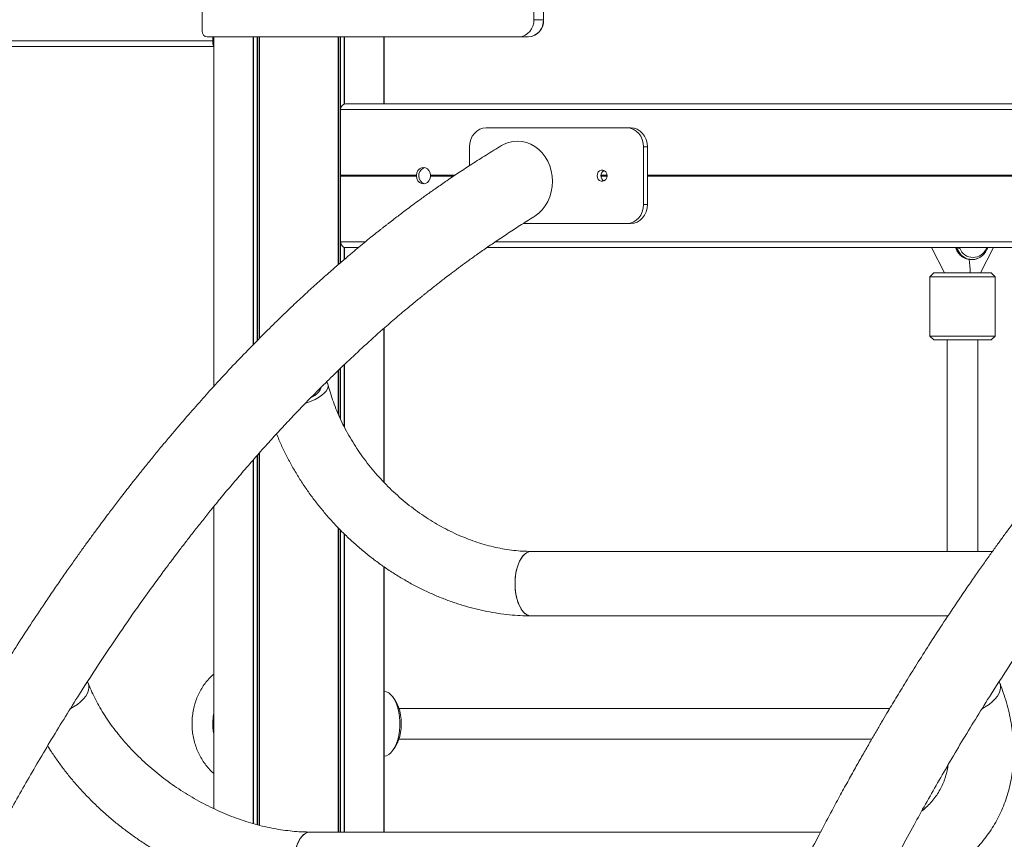
# Model space of a CAD drawing. Units: millimetres. Extents: x 6016 to 23303, y 3067 to 18902.
# Drawn here: x 9188 to 9703, y 14865 to 15293 of the extents above; entities that cross this region are included whole.
import ezdxf

# ---------------------------------------------------------------- set-up
doc = ezdxf.new("R2010")
doc.units = ezdxf.units.MM
doc.header["$LTSCALE"] = 100

msp = doc.modelspace()

# ---------------------------------------------------------------- linework, layer by layer
at = {"color": 7, "linetype": 'Continuous', "lineweight": 18}
for p, q in [((9283.56, 15287.31), (9283.56, 16056.2)), ((9456.76, 15767.74), (9456.76, 15293.31)), ((9461.76, 15767.74), (9461.76, 15293.31)), ((9461.86, 15767.74), (9461.86, 15293.31)), ((9456.76, 15293.31), (9461.76, 15293.31)), ((9448.97, 15284.31), (9286.16, 15284.31)), ((9289.08, 15282.31), (9289.08, 15284.31)), ((9289.46, 15282.01), (9289.46, 15284.31)), ((9289.58, 15101.72), (9289.58, 15284.31)), ((9310.17, 15123.5), (9310.17, 15284.31)), ((9310.32, 15123.65), (9310.32, 15284.31)), ((9313.34, 15126.71), (9313.34, 15284.31)), ((9313.44, 15126.82), (9313.44, 15284.31)), ((9354.63, 15165.36), (9354.63, 15284.31)), ((9354.74, 15165.45), (9354.74, 15284.31)), ((9357.76, 15249.22), (9357.76, 15284.31)), ((9357.9, 15249.26), (9357.9, 15284.31)), ((9378.5, 15249.31), (9378.5, 15284.31)), ((9378.51, 15249.31), (9378.51, 15284.31)), ((9453.97, 15284.31), (9448.97, 15284.31)), ((9454.06, 15284.31), (9453.97, 15284.31)), ((8624.19, 15282.31), (9289.08, 15282.31)), ((8626.74, 15279.31), (9289.53, 15279.31)), ((9289.58, 15281.81), (9289.49, 15281.81)), ((9289.58, 15279.31), (9289.53, 15279.31)), ((9358.38, 15249.31), (10021.16, 15249.31)), ((9355.83, 15212.11), (9355.83, 15246.31)), ((9355.83, 15246.31), (10020.72, 15246.31)), ((9431.83, 15236.81), (9505.45, 15236.81)), ((9505.45, 15236.81), (9507.45, 15236.81)), ((9423.17, 15226.81), (9423.17, 15217.05)), ((9514.11, 15196.81), (9514.11, 15226.81)), ((9516.11, 15226.81), (9514.11, 15226.81)), ((9516.11, 15226.81), (9516.11, 15196.81)), ((9355.83, 15212.11), (9395.46, 15212.11)), ((9355.85, 15212.01), (9395.46, 15212.01)), ((9355.85, 15212.01), (9355.9, 15211.91)), ((9355.9, 15211.71), (9355.85, 15211.61)), ((9355.85, 15211.61), (9395.46, 15211.61)), ((9355.9, 15211.91), (9395.49, 15211.91)), ((9355.9, 15211.71), (9395.49, 15211.71)), ((9355.83, 15177.31), (9355.83, 15211.5)), ((9355.83, 15211.5), (9395.46, 15211.5)), ((9514.11, 15196.81), (9516.11, 15196.81)), ((9451.23, 15186.81), (9505.45, 15186.81)), ((9507.45, 15186.81), (9505.45, 15186.81)), ((9357.76, 15168.04), (9357.76, 15174.4)), ((9357.9, 15168.16), (9357.9, 15174.36)), ((9358.38, 15174.31), (9365.2, 15174.31)), ((9432.37, 15174.31), (9841.52, 15174.31)), ((9664.56, 15174.31), (9671.41, 15160.98)), ((9677.02, 15174.31), (9677.39, 15173.48)), ((9677.53, 15173.43), (9678.06, 15173.43)), ((9690.14, 15160.98), (9696.99, 15174.31)), ((9693.63, 15173.48), (9694, 15174.31)), ((9685.24, 15167.98), (9685.77, 15167.98)), ((9665.77, 15160.98), (9663.77, 15158.98)), ((9665.77, 15160.98), (9695.77, 15160.98)), ((9697.77, 15158.98), (9695.77, 15160.98)), ((9663.77, 15158.98), (9663.77, 15127.98)), ((9697.77, 15158.98), (9663.77, 15158.98)), ((9697.77, 15127.98), (9697.77, 15158.98)), ((9378.5, 15051.6), (9378.5, 15132.06)), ((9378.51, 15051.58), (9378.51, 15132.07)), ((9663.77, 15127.98), (9665.77, 15125.98)), ((9663.77, 15127.98), (9697.77, 15127.98)), ((9695.77, 15125.98), (9665.77, 15125.98)), ((9672.77, 15125.98), (9672.77, 15015.51)), ((9688.77, 15015.51), (9688.77, 15125.98)), ((9695.77, 15125.98), (9697.77, 15127.98)), ((9354.63, 15087.15), (9354.63, 15110.05)), ((9354.74, 15086.91), (9354.74, 15110.15)), ((9357.76, 15080.52), (9357.76, 15113.05)), ((9357.9, 15080.23), (9357.9, 15113.18)), ((9310.17, 14873.3), (9310.17, 15063.3)), ((9310.32, 14873.26), (9310.32, 15063.47)), ((9313.34, 14872.43), (9313.34, 15066.89)), ((9313.44, 14872.4), (9313.44, 15067)), ((9289.58, 14881.07), (9289.58, 15038.9)), ((9354.63, 14868.89), (9354.63, 15027.78)), ((9354.74, 14868.89), (9354.74, 15027.67)), ((9357.76, 14868.89), (9357.76, 15024.66)), ((9357.9, 14868.89), (9357.9, 15024.52)), ((9696.4, 15015.51), (9455.38, 15015.51)), ((9378.5, 14868.89), (9378.5, 15007.48)), ((9378.51, 14868.89), (9378.51, 15007.47)), ((9455.38, 14981.81), (9673.19, 14981.81)), ((9672.77, 14981.81), (9672.77, 14981.18)), ((9384.32, 14937.72), (9383.16, 14939.36)), ((9642.78, 14933.48), (9386.33, 14933.48)), ((9383.16, 14911.6), (9384.32, 14913.23)), ((9386.33, 14917.48), (9633.37, 14917.48)), ((9672.77, 14903.23), (9672.77, 14901.32)), ((9606.61, 14868.89), (9339.83, 14868.89))]:
    msp.add_line(p, q, dxfattribs=at)
at = {"color": 8, "linetype": 'Continuous', "lineweight": 18}
for p, q in [((9312.21, 15125.58), (9312.21, 15284.31)), ((9312.44, 15125.81), (9312.44, 15284.31)), ((9355.63, 15166.22), (9355.63, 15284.31)), ((9355.86, 15246.8), (9355.86, 15284.31)), ((9289.46, 15282.01), (9289.58, 15282.01)), ((9355.86, 15211.63), (9355.86, 15211.99)), ((9402.8, 15212.11), (9415.69, 15212.11)), ((9402.82, 15212.01), (9415.54, 15212.01)), ((9402.82, 15211.61), (9414.94, 15211.61)), ((9402.85, 15211.91), (9415.39, 15211.91)), ((9402.85, 15211.71), (9415.09, 15211.71)), ((9491.86, 15212.01), (9495.05, 15212.01)), ((9491.86, 15211.91), (9495.05, 15211.91)), ((9491.86, 15211.71), (9495.05, 15211.71)), ((9491.86, 15211.61), (9495.05, 15211.61)), ((9491.87, 15212.11), (9495.04, 15212.11)), ((9516.11, 15212.11), (9858.52, 15212.11)), ((9516.11, 15212.01), (9858.52, 15212.01)), ((9516.11, 15211.91), (9858.52, 15211.91)), ((9516.11, 15211.71), (9858.52, 15211.71)), ((9516.11, 15211.61), (9858.52, 15211.61)), ((9402.8, 15211.5), (9414.79, 15211.5)), ((9491.87, 15211.5), (9495.04, 15211.5)), ((9516.11, 15211.5), (9858.52, 15211.5)), ((9355.83, 15177.31), (9368.84, 15177.31)), ((9355.86, 15166.42), (9355.86, 15176.82)), ((9436.73, 15177.31), (9845.16, 15177.31)), ((9677.14, 15174.31), (9677.53, 15173.43)), ((9678.06, 15173.43), (9677.67, 15174.31)), ((9679.14, 15174.31), (9679.33, 15173.89)), ((9693.21, 15173.89), (9693.4, 15174.31)), ((9355.63, 15084.89), (9355.63, 15111)), ((9355.86, 15084.36), (9355.86, 15111.22)), ((9312.21, 14872.74), (9312.21, 15065.63)), ((9312.44, 14872.68), (9312.44, 15065.89)), ((9355.63, 14868.89), (9355.63, 15026.74)), ((9355.86, 14868.89), (9355.86, 15026.52))]:
    msp.add_line(p, q, dxfattribs=at)
at = {"color": 7, "linetype": 'Continuous', "lineweight": 18, "flags": 128}
for points in [[(9431.83, 15236.81), (9430.14, 15236.62), (9428.52, 15236.05), (9427.02, 15235.12), (9425.71, 15233.88), (9424.63, 15232.37), (9423.83, 15230.64), (9423.34, 15228.76), (9423.17, 15226.81)], [(9514.11, 15226.81), (9513.94, 15228.76), (9513.45, 15230.64), (9512.65, 15232.37), (9511.57, 15233.88), (9510.26, 15235.12), (9508.76, 15236.05), (9507.13, 15236.62), (9505.45, 15236.81)], [(9507.45, 15236.81), (9509.13, 15236.62), (9510.76, 15236.05), (9512.26, 15235.12), (9513.57, 15233.88), (9514.65, 15232.37), (9515.45, 15230.64), (9515.94, 15228.76), (9516.11, 15226.81)], [(9439.91, 15227.5), (9441.33, 15228.26), (9443.58, 15229.14), (9445.91, 15229.68), (9448.29, 15229.86), (9450.66, 15229.68), (9452.99, 15229.14), (9455.25, 15228.26), (9457.38, 15227.04), (9459.36, 15225.52), (9461.15, 15223.71), (9462.72, 15221.64), (9464.04, 15219.36), (9465.09, 15216.89), (9465.85, 15214.29), (9466.32, 15211.6), (9466.47, 15208.86), (9466.32, 15206.12), (9465.85, 15203.42), (9465.09, 15200.82), (9464.04, 15198.36), (9462.72, 15196.07), (9461.15, 15194.01), (9459.36, 15192.2), (9457.38, 15190.67), (9456.82, 15190.31)], [(9402.8, 15212.11), (9402.56, 15213.35), (9402.01, 15214.45), (9401.2, 15215.32), (9400.21, 15215.87), (9399.13, 15216.06), (9398.04, 15215.87), (9397.05, 15215.32), (9396.25, 15214.45), (9395.7, 15213.35), (9395.46, 15212.11)], [(9399.75, 15207.62), (9399.29, 15207.75), (9398.3, 15208.3), (9397.5, 15209.16), (9396.95, 15210.26), (9396.71, 15211.49), (9396.79, 15212.76), (9397.19, 15213.93), (9397.87, 15214.93), (9398.78, 15215.64), (9399.75, 15216)], [(9495.05, 15211.81), (9494.9, 15210.78), (9494.44, 15209.88), (9493.75, 15209.21), (9492.91, 15208.86), (9492, 15208.86), (9491.16, 15209.21), (9490.46, 15209.88), (9490.01, 15210.78), (9489.86, 15211.81), (9490.01, 15212.84), (9490.46, 15213.74), (9491.16, 15214.41), (9492, 15214.76), (9492.91, 15214.76), (9493.75, 15214.41), (9494.44, 15213.74), (9494.9, 15212.84), (9495.05, 15211.81)], [(9395.46, 15211.5), (9395.7, 15210.27), (9396.25, 15209.17), (9397.05, 15208.3), (9398.04, 15207.75), (9399.13, 15207.56), (9400.21, 15207.75), (9401.2, 15208.3), (9402.01, 15209.17), (9402.56, 15210.27), (9402.8, 15211.5)], [(9505.45, 15186.81), (9507.13, 15187), (9508.76, 15187.57), (9510.26, 15188.5), (9511.57, 15189.74), (9512.65, 15191.25), (9513.45, 15192.98), (9513.94, 15194.86), (9514.11, 15196.81)], [(9516.11, 15196.81), (9515.94, 15194.86), (9515.45, 15192.98), (9514.65, 15191.25), (9513.57, 15189.74), (9512.26, 15188.5), (9510.76, 15187.57), (9509.13, 15187), (9507.45, 15186.81)], [(9348.49, 15103.96), (9348.98, 15103.35), (9349.33, 15102.44), (9349.33, 15101.44), (9348.98, 15100.39), (9348.29, 15099.29), (9347.27, 15098.17), (9345.95, 15097.06), (9344.35, 15095.98), (9342.51, 15094.95), (9340.46, 15094), (9338.26, 15093.14), (9337.49, 15092.88)], [(9345.47, 15100.92), (9345.45, 15100.8), (9345.16, 15099.88), (9344.53, 15098.93), (9343.58, 15097.97), (9342.35, 15097.02), (9340.86, 15096.11), (9340.41, 15095.87)], [(9447.88, 14991.01), (9447.4, 14993.28), (9447.09, 14995.66), (9446.96, 14998.11), (9447.01, 15000.56), (9447.24, 15002.98), (9447.64, 15005.31), (9448.21, 15007.49), (9448.93, 15009.49), (9449.78, 15011.25), (9450.76, 15012.75), (9451.83, 15013.94), (9452.98, 15014.81), (9454.19, 15015.34), (9455.38, 15015.51)], [(9455.39, 15015.51), (9454.8, 15015.47), (9453.58, 15015.12), (9452.4, 15014.42), (9451.29, 15013.38), (9450.26, 15012.03), (9449.34, 15010.4), (9448.55, 15008.51), (9447.9, 15006.42), (9447.42, 15004.16), (9447.1, 15001.78), (9446.96, 14999.34), (9447, 14996.88), (9447.22, 14994.46), (9447.62, 14992.13), (9448.17, 14989.93), (9448.89, 14987.93), (9449.74, 14986.15), (9450.71, 14984.64), (9451.78, 14983.43), (9452.93, 14982.54), (9454.13, 14982), (9455.35, 14981.81), (9455.38, 14981.81)], [(9455.38, 14981.81), (9454.74, 14981.86), (9453.52, 14982.23), (9452.34, 14982.94), (9451.23, 14984), (9450.21, 14985.36), (9449.3, 14987.01), (9448.51, 14988.91), (9447.88, 14991.01)], [(9223.58, 14947.33), (9223.82, 14946.93), (9224.27, 14945.7), (9224.38, 14944.35), (9224.15, 14942.92), (9223.58, 14941.43), (9222.69, 14939.92), (9221.5, 14938.41), (9220.02, 14936.95), (9218.3, 14935.55), (9216.36, 14934.26), (9214.61, 14933.28)], [(9691.02, 14933.33), (9692.67, 14934.26), (9694.61, 14935.55), (9696.33, 14936.95), (9697.81, 14938.41), (9699.01, 14939.92), (9699.9, 14941.43), (9700.46, 14942.92), (9700.69, 14944.35), (9700.58, 14945.7), (9700.13, 14946.93), (9699.89, 14947.34)], [(9378.5, 14908.48), (9378.55, 14908.49), (9379.79, 14908.75), (9380.99, 14909.38), (9382.13, 14910.34), (9383.19, 14911.63), (9384.15, 14913.22), (9384.97, 14915.06), (9385.66, 14917.13), (9386.19, 14919.37), (9386.55, 14921.75), (9386.73, 14924.2), (9386.73, 14926.69), (9386.56, 14929.14), (9386.2, 14931.52), (9385.68, 14933.77), (9384.99, 14935.84), (9384.17, 14937.69), (9383.21, 14939.28), (9382.16, 14940.58), (9381.02, 14941.56), (9379.82, 14942.19), (9378.58, 14942.46)], [(9384.32, 14937.72), (9384.54, 14937.41), (9385.39, 14935.88), (9386.12, 14934.11), (9386.71, 14932.13), (9387.14, 14930), (9387.4, 14927.77), (9387.49, 14925.48), (9387.4, 14923.19), (9387.14, 14920.95), (9386.71, 14918.82), (9386.12, 14916.85), (9385.39, 14915.07), (9384.54, 14913.55), (9384.32, 14913.23)], [(9339.83, 14868.89), (9338.86, 14868.78), (9337.65, 14868.32), (9336.49, 14867.51), (9335.4, 14866.37), (9334.4, 14864.93), (9333.52, 14863.21), (9332.77, 14861.26), (9332.18, 14859.1), (9331.74, 14856.8), (9331.48, 14854.4), (9331.4, 14851.94), (9331.5, 14849.49), (9331.77, 14847.09), (9332.22, 14844.8), (9332.83, 14842.66), (9333.58, 14840.72), (9334.47, 14839.03), (9335.48, 14837.61), (9336.57, 14836.49), (9337.74, 14835.71), (9338.95, 14835.28), (9339.82, 14835.19)], [(9333.19, 14841.66), (9332.5, 14843.71), (9331.97, 14845.93), (9331.61, 14848.28), (9331.43, 14850.71), (9331.42, 14853.17), (9331.59, 14855.61), (9331.94, 14857.97), (9332.45, 14860.2), (9333.13, 14862.26), (9333.94, 14864.1), (9334.88, 14865.69), (9335.93, 14866.98), (9337.06, 14867.95), (9338.25, 14868.59), (9339.47, 14868.87), (9339.83, 14868.89)]]:
    msp.add_lwpolyline(points, dxfattribs=at)
at = {"color": 8, "linetype": 'Continuous', "lineweight": 18, "flags": 128}
msp.add_lwpolyline([(9693.21, 15173.89), (9693.36, 15173.8), (9693.47, 15173.71), (9693.56, 15173.63), (9693.61, 15173.56), (9693.63, 15173.51), (9693.63, 15173.48)], dxfattribs=at)
at = {"color": 7, "linetype": 'Continuous', "lineweight": 18}
for centre, radius, start, end in [((9448.32, 15292.75), 8.46, 274.4022, 3.8113), ((9453.32, 15292.75), 8.46, 274.4022, 3.8113), ((9453.41, 15292.75), 8.46, 274.4022, 3.8115), ((9286.37, 15287.12), 2.82, 176.1901, 265.5963), ((9494.99, 15211.81), 3.16, 118.9578, 241.0422), ((9677.65, 15176.58), 3.17, 277.3801, 301.9663), ((9686.27, 15176.48), 7.41, 200.4604, 339.5396)]:
    msp.add_arc(centre, radius, start, end, dxfattribs=at)
at = {"color": 8, "linetype": 'Continuous', "lineweight": 18}
for centre, radius, start, end in [((9677.5, 15173.57), 0.141, 218.0395, 283.2701), ((9685.53, 15176.56), 8.59, 201.3841, 268.0866), ((9686.06, 15176.57), 8.6, 201.3898, 267.8971), ((9317.98, 14925.48), 28.79, 170.6873, 189.3127)]:
    msp.add_arc(centre, radius, start, end, dxfattribs=at)
at = {"color": 7, "linetype": 'Continuous', "lineweight": 18}
for centre, major_axis, ratio, start_param, end_param in [((9289.53, 15282.31), (0, 3), 0.150103, 1.570796, 3.141593), ((9289.49, 15282.01), (0, 0.2), 0.150103, 1.570796, 3.141593), ((9358.38, 15246.31), (0, 3), 0.849897, 0, 1.570796), ((9356, 15212.11), (0, 0.2), 0.849897, 1.570796, 2.111848), ((9356, 15211.5), (0, 0.2), 0.849897, 1.029744, 1.570796), ((9355.75, 15211.81), (0, 0.2), 0.849897, 4.171337, 5.253441), ((9399.2, 15211.81), (-2.87, 3.74), 0.703516, 1.02738, 1.050711), ((9399.2, 15211.81), (2.87, 3.74), 0.703516, 2.090882, 2.114213), ((9399.2, 15211.81), (-2.87, 3.74), 0.703516, 4.240783, 4.264114), ((9399.2, 15211.81), (2.87, 3.74), 0.703516, 5.160664, 5.183995), ((9358.38, 15177.31), (0, 3), 0.849897, 1.570796, 3.141593), ((9680.77, 15160.25), (0, 15.68), 0.255102, 4.758657, 5.237541)]:
    msp.add_ellipse(centre, major_axis=major_axis, ratio=ratio, start_param=start_param, end_param=end_param, dxfattribs=at)
for points, knots in [([(9439.92, 15227.5), (9437.24, 15225.88), (9432.07, 15222.75), (9424.64, 15218.03), (9417.8, 15213.56), (9411.55, 15209.34), (9405.88, 15205.41), (9400.79, 15201.8), (9396.42, 15198.65), (9392.74, 15195.93), (9389.69, 15193.66), (9387.07, 15191.68), (9384.85, 15189.98), (9383.03, 15188.58), (9381.52, 15187.42), (9380.23, 15186.41), (9379.03, 15185.47), (9377.87, 15184.56), (9376.31, 15183.32), (9374.25, 15181.69), (9371.4, 15179.4), (9368.07, 15176.69), (9364.21, 15173.5), (9359.83, 15169.83), (9354.95, 15165.65), (9349.53, 15160.93), (9343.68, 15155.72), (9337.39, 15149.98), (9330.61, 15143.65), (9323.32, 15136.66), (9315.5, 15128.95), (9307.16, 15120.48), (9298.31, 15111.23), (9289.88, 15102.1), (9281.92, 15093.25), (9274.52, 15084.8), (9267.98, 15077.13), (9262.38, 15070.44), (9257.96, 15065.05), (9253.83, 15059.96), (9250.05, 15055.23), (9246.62, 15050.89), (9243.58, 15046.99), (9240.99, 15043.64), (9238.73, 15040.69), (9236.66, 15037.98), (9234.34, 15034.91), (9231.68, 15031.37), (9228.55, 15027.14), (9225.27, 15022.69), (9221.81, 15017.92), (9218.19, 15012.88), (9214.3, 15007.38), (9210.14, 15001.43), (9205.78, 14995.1), (9200.3, 14987.02), (9193.99, 14977.52), (9187.07, 14966.85), (9180.74, 14956.86), (9174.98, 14947.58), (9169.78, 14939.04), (9165.57, 14932), (9162.12, 14926.17), (9159.17, 14921.12), (9156, 14915.66), (9152.57, 14909.65), (9148.86, 14903.1), (9144.89, 14895.97), (9140.66, 14888.28), (9135.75, 14879.21), (9130.14, 14868.63), (9123.78, 14856.39), (9117.07, 14843.14), (9110.01, 14828.85), (9103.39, 14815.08), (9097.26, 14802), (9091.68, 14789.86), (9086.13, 14777.49), (9080.74, 14765.22), (9075.62, 14753.29), (9070.76, 14741.76), (9065.63, 14729.33), (9060.3, 14716.15), (9054.86, 14702.32), (9049.86, 14689.33), (9045.48, 14677.7), (9041.66, 14667.38), (9038.37, 14658.32), (9035.72, 14650.93), (9033.68, 14645.18), (9032.23, 14641.06), (9031.01, 14637.57), (9030.03, 14634.74), (9029.3, 14632.65), (9028.82, 14631.24), (9028.48, 14630.26), (9028.13, 14629.24), (9027.64, 14627.83), (9026.97, 14625.85), (9026.02, 14623.07), (9024.77, 14619.4), (9023.21, 14614.75), (9021.38, 14609.27), (9019.29, 14602.94), (9016.84, 14595.42), (9014.01, 14586.63), (9010.79, 14576.48), (9007.29, 14565.21), (9003.52, 14552.82), (8999.52, 14539.39), (8995.3, 14524.89), (8990.9, 14509.34), (8986.31, 14492.63), (8981.51, 14474.63), (8976.53, 14455.3), (8971.4, 14434.61), (8966.15, 14412.64), (8960.84, 14389.37), (8955.51, 14364.95), (8950.2, 14339.36), (8944.94, 14312.61), (8939.71, 14284.56), (8936.41, 14265.3), (8934.72, 14255.49)], [0, 0, 0, 0, 0.0113261, 0.0218466, 0.0315613, 0.0404705, 0.0485741, 0.0558721, 0.0623646, 0.0673848, 0.0717883, 0.0755753, 0.0787456, 0.0814434, 0.0834803, 0.0853101, 0.0870649, 0.0887446, 0.0903493, 0.0939089, 0.0977418, 0.1028414, 0.1085246, 0.1147912, 0.1221528, 0.1301839, 0.1388846, 0.1482548, 0.1583982, 0.1694085, 0.1812856, 0.1940292, 0.2076393, 0.2221155, 0.2332818, 0.2449137, 0.2570112, 0.264358, 0.2716208, 0.2782476, 0.2842179, 0.2899278, 0.2948722, 0.2990511, 0.302596, 0.3059679, 0.3092065, 0.3140307, 0.3190809, 0.3247389, 0.3303044, 0.3363545, 0.3428891, 0.3499082, 0.3574117, 0.3650404, 0.3779485, 0.3899397, 0.401014, 0.4111717, 0.4204129, 0.4287377, 0.4338091, 0.439027, 0.4447757, 0.451055, 0.457865, 0.4652056, 0.4730767, 0.4814784, 0.4927931, 0.5049459, 0.5179368, 0.5317656, 0.5464323, 0.5574214, 0.5688378, 0.5805013, 0.591779, 0.6026162, 0.6130128, 0.622969, 0.6359397, 0.6480779, 0.6593838, 0.6698574, 0.6782075, 0.6859409, 0.6930577, 0.6970255, 0.7005387, 0.7034836, 0.7058601, 0.7076684, 0.7087412, 0.7094194, 0.7101255, 0.7113068, 0.7129636, 0.7150956, 0.7182815, 0.7221519, 0.7267067, 0.731946, 0.7378697, 0.7453167, 0.7536221, 0.762786, 0.7728082, 0.7836886, 0.7952101, 0.8075594, 0.8207364, 0.834741, 0.8498504, 0.8658176, 0.8826426, 0.9003251, 0.9188651, 0.9379086, 0.957779, 0.9784762, 1, 1, 1, 1]), ([(9916.23, 15227.5), (9913.55, 15225.88), (9908.39, 15222.75), (9900.96, 15218.03), (9894.12, 15213.56), (9887.86, 15209.34), (9882.19, 15205.41), (9877.1, 15201.8), (9872.74, 15198.65), (9869.05, 15195.93), (9866, 15193.66), (9863.38, 15191.68), (9861.16, 15189.98), (9859.34, 15188.58), (9857.83, 15187.42), (9856.55, 15186.41), (9855.34, 15185.47), (9854.19, 15184.56), (9852.62, 15183.32), (9850.56, 15181.69), (9847.71, 15179.4), (9844.39, 15176.69), (9840.52, 15173.5), (9836.15, 15169.83), (9831.26, 15165.65), (9825.84, 15160.93), (9820, 15155.72), (9813.7, 15149.98), (9806.93, 15143.65), (9799.63, 15136.66), (9791.81, 15128.95), (9783.47, 15120.48), (9774.63, 15111.23), (9766.19, 15102.1), (9758.23, 15093.25), (9750.83, 15084.8), (9744.29, 15077.13), (9738.7, 15070.44), (9734.27, 15065.05), (9730.15, 15059.96), (9726.36, 15055.23), (9722.94, 15050.89), (9719.89, 15046.99), (9717.3, 15043.64), (9715.04, 15040.69), (9712.97, 15037.98), (9710.65, 15034.91), (9707.99, 15031.37), (9704.86, 15027.14), (9701.59, 15022.69), (9698.13, 15017.92), (9694.51, 15012.88), (9690.61, 15007.38), (9686.45, 15001.43), (9682.1, 14995.1), (9676.62, 14987.02), (9670.3, 14977.52), (9663.39, 14966.85), (9657.05, 14956.86), (9651.29, 14947.58), (9646.1, 14939.04), (9641.88, 14932), (9638.44, 14926.17), (9635.48, 14921.12), (9632.32, 14915.66), (9628.88, 14909.65), (9625.17, 14903.1), (9621.2, 14895.97), (9616.97, 14888.28), (9612.07, 14879.21), (9606.45, 14868.63), (9600.1, 14856.39), (9593.38, 14843.14), (9586.33, 14828.85), (9579.71, 14815.08), (9573.57, 14802), (9568, 14789.86), (9562.45, 14777.49), (9557.06, 14765.22), (9551.93, 14753.29), (9547.07, 14741.76), (9541.94, 14729.33), (9536.62, 14716.15), (9531.17, 14702.32), (9526.17, 14689.33), (9521.79, 14677.7), (9517.98, 14667.38), (9514.68, 14658.32), (9512.03, 14650.93), (9509.99, 14645.18), (9508.54, 14641.06), (9507.32, 14637.57), (9506.34, 14634.74), (9505.62, 14632.65), (9505.13, 14631.24), (9504.79, 14630.26), (9504.44, 14629.24), (9503.96, 14627.83), (9503.28, 14625.85), (9502.33, 14623.07), (9501.09, 14619.4), (9499.52, 14614.75), (9497.69, 14609.27), (9495.6, 14602.94), (9493.15, 14595.42), (9490.32, 14586.63), (9487.1, 14576.48), (9483.6, 14565.21), (9479.83, 14552.82), (9475.83, 14539.39), (9471.62, 14524.89), (9467.22, 14509.34), (9462.62, 14492.63), (9457.83, 14474.63), (9452.85, 14455.3), (9447.71, 14434.61), (9442.47, 14412.64), (9437.15, 14389.37), (9431.82, 14364.95), (9426.51, 14339.36), (9421.25, 14312.61), (9416.03, 14284.56), (9412.72, 14265.3), (9411.04, 14255.49)], [0, 0, 0, 0, 0.0113262, 0.0218466, 0.0315614, 0.0404705, 0.0485741, 0.0558721, 0.0623646, 0.0673848, 0.0717883, 0.0755753, 0.0787456, 0.0814434, 0.0834803, 0.0853101, 0.0870649, 0.0887446, 0.0903494, 0.0939089, 0.0977418, 0.1028415, 0.1085246, 0.1147912, 0.1221528, 0.1301839, 0.1388846, 0.1482548, 0.1583982, 0.1694086, 0.1812856, 0.1940292, 0.2076393, 0.2221155, 0.2332818, 0.2449138, 0.2570112, 0.264358, 0.2716208, 0.2782476, 0.2842179, 0.2899278, 0.2948722, 0.2990511, 0.3025961, 0.3059679, 0.3092065, 0.3140308, 0.3190809, 0.3247389, 0.3303044, 0.3363545, 0.3428891, 0.3499082, 0.3574117, 0.3650404, 0.3779485, 0.3899397, 0.4010141, 0.4111717, 0.4204129, 0.4287377, 0.4338091, 0.439027, 0.4447757, 0.451055, 0.457865, 0.4652056, 0.4730768, 0.4814784, 0.4927931, 0.5049459, 0.5179368, 0.5317657, 0.5464323, 0.5574214, 0.5688378, 0.5805013, 0.591779, 0.6026162, 0.6130128, 0.622969, 0.6359397, 0.6480779, 0.6593838, 0.6698574, 0.6782075, 0.6859409, 0.6930577, 0.6970256, 0.7005387, 0.7034836, 0.7058601, 0.7076684, 0.7087413, 0.7094194, 0.7101255, 0.7113068, 0.7129635, 0.7150956, 0.7182815, 0.7221518, 0.7267067, 0.731946, 0.7378697, 0.7453167, 0.7536222, 0.762786, 0.7728082, 0.7836886, 0.7952101, 0.8075594, 0.8207364, 0.834741, 0.8498504, 0.8658177, 0.8826425, 0.9003251, 0.9188651, 0.9379086, 0.957779, 0.9784761, 1, 1, 1, 1]), ([(9395.46, 15212.01), (9395.46, 15212.03), (9395.45, 15212.07), (9395.46, 15212.1), (9395.46, 15212.11)], [0, 0, 0, 0, 0.622935, 1, 1, 1, 1]), ([(9395.46, 15211.5), (9395.46, 15211.53), (9395.45, 15211.56), (9395.46, 15211.6), (9395.46, 15211.61)], [0, 0, 0, 0, 0.622681, 1, 1, 1, 1]), ([(9395.49, 15211.71), (9395.5, 15211.73), (9395.5, 15211.77), (9395.51, 15211.84), (9395.5, 15211.89), (9395.49, 15211.91), (9395.49, 15211.91)], [0, 0, 0, 0, 0.311506, 0.622816, 0.934249, 1, 1, 1, 1]), ([(9402.8, 15212.11), (9402.8, 15212.09), (9402.8, 15212.06), (9402.81, 15212.02), (9402.82, 15212.01)], [0, 0, 0, 0, 0.622885, 1, 1, 1, 1]), ([(9402.82, 15211.61), (9402.81, 15211.59), (9402.8, 15211.55), (9402.8, 15211.52), (9402.8, 15211.5)], [0, 0, 0, 0, 0.622999, 1, 1, 1, 1]), ([(9402.85, 15211.91), (9402.86, 15211.89), (9402.87, 15211.85), (9402.87, 15211.78), (9402.86, 15211.73), (9402.85, 15211.71), (9402.85, 15211.71)], [0, 0, 0, 0, 0.3114854, 0.6228077, 0.9341675, 1, 1, 1, 1]), ([(8974.95, 14244.3), (8976.36, 14252.62), (8979.18, 14269.32), (8983.66, 14293.88), (8988.22, 14317.76), (8992.82, 14340.59), (8997.41, 14362.4), (9002.23, 14384.34), (9007.28, 14406.3), (9012.51, 14428.15), (9017.63, 14448.64), (9022.44, 14467.19), (9026.91, 14483.9), (9031.03, 14498.89), (9034.98, 14512.87), (9038.74, 14525.86), (9042.3, 14537.87), (9045.64, 14548.91), (9048.75, 14559.01), (9051.73, 14568.52), (9054.54, 14577.37), (9057.16, 14585.48), (9059.44, 14592.42), (9061.35, 14598.2), (9062.91, 14602.85), (9064.1, 14606.39), (9065.03, 14609.16), (9065.83, 14611.5), (9066.61, 14613.78), (9067.45, 14616.23), (9068.44, 14619.1), (9069.65, 14622.6), (9071.1, 14626.76), (9072.79, 14631.58), (9074.73, 14637.05), (9076.86, 14643.02), (9079.19, 14649.46), (9081.7, 14656.32), (9084.45, 14663.73), (9087.43, 14671.68), (9090.64, 14680.09), (9095.48, 14692.59), (9101.84, 14708.62), (9109.39, 14727), (9116.51, 14743.79), (9123.18, 14759.1), (9129.69, 14773.63), (9136.07, 14787.48), (9142.28, 14800.67), (9148.33, 14813.19), (9154.19, 14825.04), (9160.02, 14836.58), (9166.04, 14848.24), (9172.44, 14860.34), (9178.83, 14872.15), (9185.19, 14883.61), (9191.47, 14894.67), (9198.04, 14906), (9204.93, 14917.57), (9212.08, 14929.3), (9220.7, 14943.06), (9230.6, 14958.36), (9241.64, 14974.77), (9250.11, 14986.86), (9255.94, 14994.99), (9259.11, 14999.35), (9261.89, 15003.14), (9264.25, 15006.33), (9266.17, 15008.9), (9267.74, 15010.99), (9269.18, 15012.9), (9270.69, 15014.9), (9272.95, 15017.85), (9275.97, 15021.78), (9279.79, 15026.67), (9283.87, 15031.83), (9288.44, 15037.54), (9293.55, 15043.79), (9299.23, 15050.6), (9305.25, 15057.67), (9311.63, 15065.01), (9317.95, 15072.09), (9324.21, 15078.95), (9330.44, 15085.63), (9337.11, 15092.61), (9344.24, 15099.87), (9351.99, 15107.56), (9360.4, 15115.63), (9369.48, 15124.05), (9376.85, 15130.64), (9382.32, 15135.41), (9385.7, 15138.31), (9388.95, 15141.06), (9391.91, 15143.52), (9394.46, 15145.63), (9396.59, 15147.37), (9398.27, 15148.73), (9399.51, 15149.73), (9400.4, 15150.45), (9401.21, 15151.1), (9402.2, 15151.89), (9403.56, 15152.96), (9405.29, 15154.32), (9407.4, 15155.97), (9409.89, 15157.9), (9412.93, 15160.22), (9416.55, 15162.94), (9420.79, 15166.08), (9425.54, 15169.52), (9430.8, 15173.25), (9436.57, 15177.23), (9442.86, 15181.44), (9449.66, 15185.86), (9454.38, 15188.8), (9456.83, 15190.32)], [0, 0, 0, 0, 0.018648, 0.037411, 0.055502, 0.072922, 0.089669, 0.105744, 0.123827, 0.140977, 0.157194, 0.172478, 0.185336, 0.197451, 0.208822, 0.219449, 0.229333, 0.238474, 0.246872, 0.254526, 0.262322, 0.269158, 0.275034, 0.279951, 0.283908, 0.286905, 0.289038, 0.291001, 0.292935, 0.294894, 0.29733, 0.300345, 0.303941, 0.308117, 0.312873, 0.318209, 0.323733, 0.329766, 0.336308, 0.343358, 0.350917, 0.358821, 0.377002, 0.394468, 0.409458, 0.423878, 0.437729, 0.451009, 0.463974, 0.476345, 0.488124, 0.499479, 0.511346, 0.523867, 0.537042, 0.548495, 0.5604, 0.572757, 0.585565, 0.598826, 0.612255, 0.632703, 0.652333, 0.671146, 0.677263, 0.682819, 0.687629, 0.691693, 0.69501, 0.697542, 0.699798, 0.702395, 0.705336, 0.711362, 0.717879, 0.724792, 0.732101, 0.741052, 0.750534, 0.760546, 0.771088, 0.782233, 0.791705, 0.801855, 0.812682, 0.824185, 0.836366, 0.850024, 0.864443, 0.879623, 0.884906, 0.890275, 0.895532, 0.900163, 0.904141, 0.907466, 0.910137, 0.911968, 0.91328, 0.914271, 0.915783, 0.917909, 0.920595, 0.923875, 0.927747, 0.932213, 0.938007, 0.944567, 0.951892, 0.959983, 0.968839, 0.978461, 0.988848, 1, 1, 1, 1]), ([(9451.27, 14244.3), (9452.67, 14252.62), (9455.5, 14269.32), (9459.97, 14293.88), (9464.54, 14317.76), (9469.13, 14340.59), (9473.72, 14362.4), (9478.55, 14384.34), (9483.59, 14406.3), (9488.83, 14428.15), (9493.95, 14448.64), (9498.75, 14467.19), (9503.22, 14483.9), (9507.35, 14498.89), (9511.3, 14512.87), (9515.06, 14525.86), (9518.61, 14537.87), (9521.95, 14548.91), (9525.06, 14559.01), (9528.04, 14568.52), (9530.86, 14577.37), (9533.48, 14585.48), (9535.75, 14592.42), (9537.67, 14598.2), (9539.22, 14602.85), (9540.41, 14606.39), (9541.35, 14609.16), (9542.15, 14611.5), (9542.92, 14613.78), (9543.76, 14616.23), (9544.75, 14619.1), (9545.96, 14622.6), (9547.41, 14626.76), (9549.1, 14631.58), (9551.04, 14637.05), (9553.18, 14643.02), (9555.5, 14649.46), (9558.02, 14656.32), (9560.76, 14663.73), (9563.75, 14671.68), (9566.95, 14680.09), (9571.79, 14692.59), (9578.15, 14708.62), (9585.7, 14727), (9592.82, 14743.79), (9599.5, 14759.1), (9606.01, 14773.63), (9612.38, 14787.48), (9618.6, 14800.67), (9624.65, 14813.19), (9630.5, 14825.04), (9636.33, 14836.58), (9642.36, 14848.24), (9648.75, 14860.34), (9655.15, 14872.15), (9661.5, 14883.61), (9667.78, 14894.67), (9674.36, 14906), (9681.24, 14917.57), (9688.39, 14929.3), (9697.01, 14943.06), (9706.91, 14958.36), (9717.96, 14974.77), (9726.42, 14986.86), (9732.26, 14994.99), (9735.42, 14999.35), (9738.2, 15003.14), (9740.56, 15006.33), (9742.48, 15008.9), (9744.05, 15010.99), (9745.49, 15012.9), (9747.01, 15014.9), (9749.26, 15017.85), (9752.28, 15021.78), (9756.1, 15026.67), (9760.18, 15031.83), (9764.76, 15037.54), (9769.87, 15043.79), (9775.54, 15050.6), (9781.56, 15057.67), (9787.95, 15065.01), (9794.26, 15072.09), (9800.53, 15078.95), (9806.75, 15085.63), (9813.43, 15092.61), (9820.56, 15099.87), (9828.31, 15107.56), (9836.71, 15115.63), (9845.79, 15124.05), (9853.16, 15130.64), (9858.64, 15135.41), (9862.02, 15138.31), (9865.27, 15141.06), (9868.22, 15143.52), (9870.77, 15145.63), (9872.91, 15147.37), (9874.58, 15148.73), (9875.83, 15149.73), (9876.71, 15150.45), (9877.53, 15151.1), (9878.52, 15151.89), (9879.87, 15152.96), (9881.6, 15154.32), (9883.71, 15155.97), (9886.21, 15157.9), (9889.24, 15160.22), (9892.86, 15162.94), (9897.11, 15166.08), (9901.85, 15169.52), (9907.11, 15173.25), (9912.88, 15177.23), (9919.17, 15181.44), (9925.97, 15185.86), (9930.7, 15188.8), (9933.14, 15190.32)], [0, 0, 0, 0, 0.018648, 0.037411, 0.055502, 0.072921, 0.089669, 0.105744, 0.123827, 0.140977, 0.157194, 0.172478, 0.185336, 0.197451, 0.208822, 0.219449, 0.229333, 0.238474, 0.246872, 0.254526, 0.262322, 0.269158, 0.275034, 0.279951, 0.283908, 0.286905, 0.289038, 0.291001, 0.292935, 0.294894, 0.29733, 0.300345, 0.303941, 0.308117, 0.312873, 0.318209, 0.323733, 0.329766, 0.336307, 0.343358, 0.350917, 0.358821, 0.377002, 0.394468, 0.409458, 0.423878, 0.437729, 0.451009, 0.463974, 0.476345, 0.488124, 0.499479, 0.511346, 0.523867, 0.537042, 0.548495, 0.5604, 0.572757, 0.585565, 0.598826, 0.612255, 0.632703, 0.652333, 0.671146, 0.677263, 0.682819, 0.687629, 0.691693, 0.69501, 0.697542, 0.699798, 0.702395, 0.705336, 0.711362, 0.717879, 0.724792, 0.732101, 0.741052, 0.750534, 0.760546, 0.771088, 0.782233, 0.791705, 0.801855, 0.812682, 0.824185, 0.836366, 0.850024, 0.864443, 0.879623, 0.884906, 0.890275, 0.895532, 0.900163, 0.904141, 0.907466, 0.910137, 0.911968, 0.91328, 0.914271, 0.915783, 0.917909, 0.920595, 0.923875, 0.927747, 0.932213, 0.938007, 0.944567, 0.951892, 0.959983, 0.968839, 0.978461, 0.988848, 1, 1, 1, 1]), ([(9677.39, 15173.48), (9677.52, 15173.2), (9677.91, 15172.39), (9678.73, 15171.18), (9679.9, 15169.96), (9681.24, 15169.01), (9682.71, 15168.35), (9684.08, 15168), (9684.94, 15168.01), (9685.28, 15168.01)], [0, 0, 0, 0, 0.088433, 0.250833, 0.413247, 0.575197, 0.736475, 0.896988, 1, 1, 1, 1]), ([(9685.74, 15168.01), (9685.95, 15168), (9686.68, 15167.97), (9687.92, 15168.24), (9689.4, 15168.81), (9690.77, 15169.68), (9691.98, 15170.81), (9692.95, 15172.09), (9693.42, 15173.05), (9693.63, 15173.48)], [0, 0, 0, 0, 0.063863, 0.22345, 0.382966, 0.542794, 0.703182, 0.864213, 1, 1, 1, 1]), ([(9455.38, 15015.51), (9454.64, 15015.52), (9452.39, 15015.54), (9448.57, 15015.76), (9443.91, 15016.28), (9439.2, 15017.07), (9434.45, 15018.12), (9429.69, 15019.43), (9424.92, 15021), (9420.16, 15022.82), (9415.43, 15024.89), (9410.75, 15027.2), (9406.12, 15029.74), (9401.58, 15032.51), (9397.12, 15035.5), (9392.77, 15038.7), (9388.54, 15042.1), (9384.45, 15045.69), (9380.51, 15049.45), (9376.74, 15053.37), (9373.14, 15057.45), (9369.73, 15061.65), (9366.52, 15065.98), (9363.53, 15070.41), (9360.75, 15074.93), (9358.21, 15079.53), (9355.9, 15084.18), (9353.83, 15088.87), (9352.02, 15093.58), (9350.49, 15098.17), (9349.68, 15101.18), (9349.29, 15102.61)], [0, 0, 0, 0, 0.0175879, 0.0530974, 0.0885352, 0.1238869, 0.1591752, 0.1944179, 0.2296299, 0.2648221, 0.3000031, 0.3351792, 0.3703528, 0.4055276, 0.4407045, 0.4758845, 0.5110668, 0.5462501, 0.5814326, 0.6166127, 0.6517871, 0.6869538, 0.7221107, 0.7572563, 0.79239, 0.8275114, 0.862622, 0.8977237, 0.9328204, 0.967916, 1, 1, 1, 1]), ([(9322.39, 15076.93), (9322.79, 15075.9), (9323.96, 15072.97), (9326.18, 15068.21), (9329.01, 15062.64), (9332.1, 15057.17), (9335.43, 15051.79), (9338.99, 15046.54), (9342.78, 15041.41), (9346.78, 15036.43), (9350.98, 15031.59), (9355.38, 15026.92), (9359.97, 15022.43), (9364.72, 15018.13), (9369.64, 15014.02), (9374.71, 15010.11), (9379.91, 15006.43), (9385.24, 15002.97), (9390.69, 14999.74), (9396.23, 14996.76), (9401.86, 14994.03), (9407.57, 14991.56), (9413.33, 14989.35), (9419.14, 14987.41), (9424.99, 14985.75), (9430.84, 14984.38), (9436.7, 14983.29), (9442.55, 14982.49), (9448.26, 14981.99), (9452.53, 14981.82), (9454.86, 14981.81), (9455.38, 14981.81)], [0, 0, 0, 0, 0.019387, 0.055378, 0.091381, 0.127393, 0.163411, 0.199431, 0.235454, 0.271478, 0.307504, 0.343532, 0.379564, 0.4156, 0.45164, 0.487686, 0.523739, 0.559798, 0.595865, 0.631938, 0.668017, 0.704099, 0.74018, 0.776258, 0.812326, 0.848377, 0.884405, 0.920399, 0.956349, 0.990212, 1, 1, 1, 1]), ([(9289.58, 14951.43), (9289.42, 14951.31), (9288.48, 14950.55), (9286.93, 14948.91), (9284.96, 14946.54), (9283.22, 14943.94), (9281.72, 14941.17), (9280.47, 14938.23), (9279.48, 14935.18), (9278.76, 14932.03), (9278.32, 14928.81), (9278.17, 14925.55), (9278.31, 14922.29), (9278.73, 14919.06), (9279.44, 14915.89), (9280.43, 14912.81), (9281.69, 14909.85), (9283.21, 14907.04), (9284.96, 14904.41), (9286.96, 14902), (9288.51, 14900.37), (9289.45, 14899.62), (9289.58, 14899.51)], [0, 0, 0, 0, 0.010734, 0.064251, 0.117993, 0.171947, 0.226089, 0.280392, 0.334829, 0.389372, 0.444002, 0.498699, 0.553449, 0.608238, 0.663049, 0.717863, 0.772661, 0.827413, 0.882086, 0.93664, 0.991032, 1, 1, 1, 1]), ([(9339.83, 14868.89), (9339.06, 14868.89), (9336.8, 14868.91), (9332.95, 14869.11), (9328.25, 14869.56), (9323.46, 14870.24), (9318.61, 14871.15), (9313.71, 14872.29), (9308.77, 14873.65), (9303.81, 14875.24), (9298.86, 14877.05), (9293.92, 14879.06), (9289.02, 14881.29), (9284.17, 14883.72), (9279.4, 14886.34), (9274.7, 14889.14), (9270.12, 14892.12), (9265.65, 14895.26), (9261.32, 14898.55), (9257.14, 14901.99), (9253.13, 14905.55), (9249.29, 14909.23), (9245.65, 14913), (9242.21, 14916.87), (9238.98, 14920.8), (9235.97, 14924.79), (9233.2, 14928.83), (9230.67, 14932.88), (9228.38, 14936.95), (9226.34, 14941.02), (9224.94, 14944.17), (9224.23, 14945.97), (9224.05, 14946.43)], [0, 0, 0, 0, 0.017632, 0.052189, 0.086762, 0.121343, 0.155942, 0.190567, 0.225222, 0.259907, 0.294623, 0.329367, 0.364135, 0.398924, 0.433727, 0.468539, 0.503355, 0.538168, 0.57297, 0.607756, 0.642519, 0.677254, 0.711957, 0.746623, 0.781249, 0.815834, 0.850379, 0.884885, 0.919358, 0.953808, 0.988248, 1, 1, 1, 1]), ([(9636.07, 14836.02), (9636.22, 14836.03), (9638.23, 14836.23), (9641.99, 14836.86), (9647.32, 14837.93), (9652.49, 14839.3), (9657.5, 14840.92), (9662.33, 14842.8), (9666.96, 14844.94), (9671.39, 14847.31), (9675.6, 14849.93), (9679.57, 14852.77), (9683.31, 14855.82), (9686.8, 14859.09), (9690.04, 14862.54), (9693.01, 14866.19), (9695.72, 14870.01), (9698.16, 14874), (9700.33, 14878.14), (9702.22, 14882.43), (9703.82, 14886.86), (9705.14, 14891.41), (9706.18, 14896.09), (9706.92, 14900.87), (9707.36, 14905.76), (9707.51, 14910.73), (9707.36, 14915.78), (9706.91, 14920.9), (9706.16, 14926.06), (9705.11, 14931.27), (9703.76, 14936.5), (9702.19, 14941.56), (9700.95, 14944.87), (9700.36, 14946.43)], [0, 0, 0, 0, 0.002827, 0.037413, 0.07191, 0.106292, 0.140532, 0.174605, 0.20849, 0.242169, 0.275633, 0.308881, 0.34192, 0.374767, 0.407445, 0.439987, 0.472429, 0.504812, 0.537174, 0.56955, 0.601981, 0.634507, 0.667162, 0.699978, 0.732974, 0.766166, 0.79956, 0.833154, 0.866939, 0.900899, 0.935014, 0.969261, 1, 1, 1, 1]), ([(9289.58, 14930.73), (9289.53, 14930.51), (9289.28, 14929.38), (9289.09, 14927.27), (9289.04, 14924.46), (9289.21, 14922.11), (9289.48, 14920.73), (9289.58, 14920.27)], [0, 0, 0, 0, 0.065373, 0.331949, 0.598577, 0.865244, 1, 1, 1, 1]), ([(9202.8, 14913.96), (9203.46, 14912.88), (9205.15, 14910.12), (9208.16, 14905.75), (9211.78, 14900.86), (9215.64, 14896.08), (9219.72, 14891.41), (9224, 14886.87), (9228.48, 14882.45), (9233.15, 14878.18), (9237.99, 14874.07), (9243, 14870.11), (9248.15, 14866.33), (9253.45, 14862.73), (9258.87, 14859.31), (9264.4, 14856.1), (9270.03, 14853.08), (9275.76, 14850.28), (9281.55, 14847.7), (9287.41, 14845.34), (9293.32, 14843.21), (9299.26, 14841.32), (9305.22, 14839.67), (9311.19, 14838.27), (9317.16, 14837.12), (9323.1, 14836.23), (9329.01, 14835.61), (9334.59, 14835.25), (9338.17, 14835.21), (9339.83, 14835.19)], [0, 0, 0, 0, 0.0240553, 0.0618119, 0.0995666, 0.1373131, 0.1750468, 0.2127662, 0.2504702, 0.2881597, 0.3258365, 0.3635037, 0.4011639, 0.4388212, 0.4764791, 0.5141417, 0.5518122, 0.5894946, 0.6271927, 0.6649102, 0.7026503, 0.7404154, 0.7782072, 0.8160262, 0.8538714, 0.8917401, 0.929627, 0.9675242, 1, 1, 1, 1]), ([(9673.26, 14904.07), (9673.2, 14903.6), (9673, 14901.98), (9672.38, 14899.38), (9671.41, 14896.23), (9670.17, 14893.2), (9668.66, 14890.29), (9666.87, 14887.51), (9664.81, 14884.88), (9662.46, 14882.44), (9660.68, 14880.79), (9659.6, 14880.01), (9659.48, 14879.92)], [0, 0, 0, 0, 0.046189, 0.157786, 0.271526, 0.387584, 0.505878, 0.62592, 0.746748, 0.866765, 0.98499, 1, 1, 1, 1])]:
    msp.add_open_spline(points, degree=3, knots=knots, dxfattribs=at)

doc.saveas('drawing.dxf')
